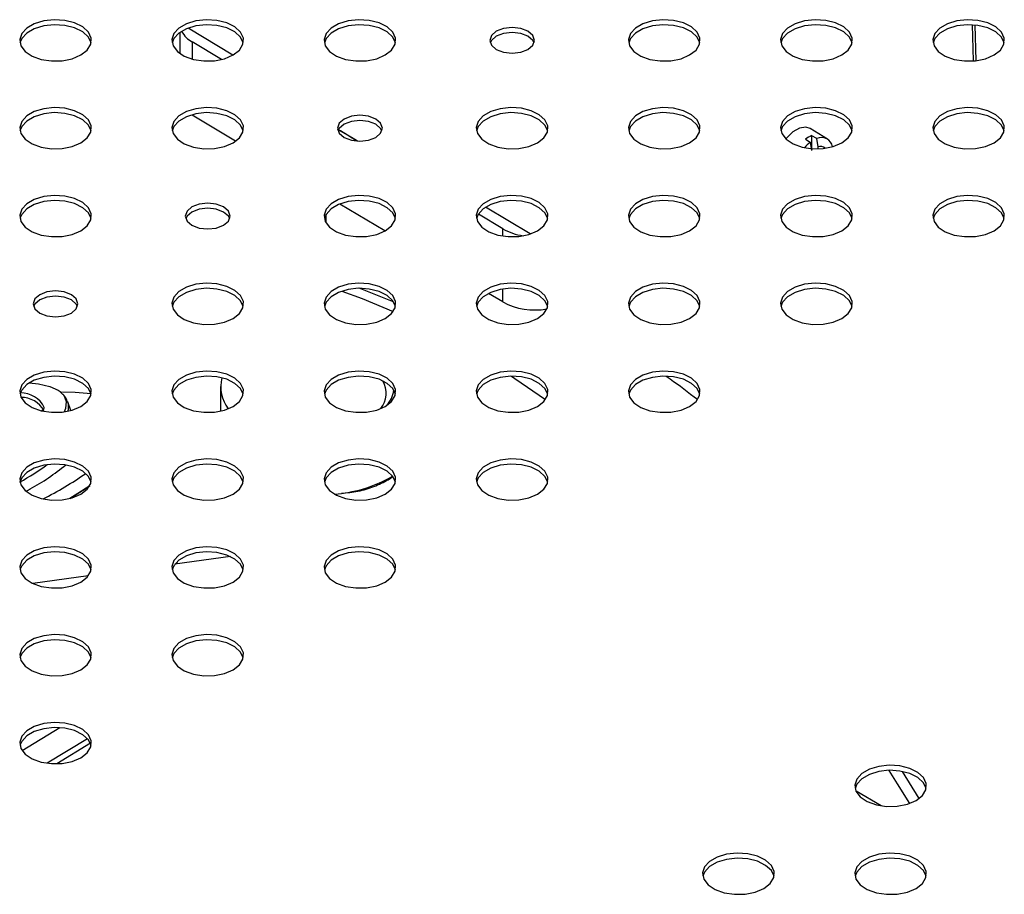
# Model space of a CAD drawing. Units: millimetres. Extents: x 5 to 415, y 5 to 292.
# Drawn here: x 321 to 339, y 151 to 167 of the extents above; entities that cross this region are included whole.
import ezdxf

# ---------------------------------------------------------------- set-up
doc = ezdxf.new("R2010")
doc.units = ezdxf.units.MM

msp = doc.modelspace()

# ---------------------------------------------------------------- linework, layer by layer
at = {"color": 8, "linetype": 'Continuous', "lineweight": 30}
for p, q in [((338.505, 166.406), (338.485, 167.075)), ((323.986, 166.758), (323.986, 166.441)), ((323.986, 165.407), (323.986, 165.397)), ((326.472, 163.397), (326.472, 163.552)), ((329.756, 163.151), (329.756, 163.287)), ((329.756, 161.926), (329.756, 162.165)), ((322.093, 153.721), (321.468, 153.341))]:
    msp.add_line(p, q, dxfattribs=at)
at = {"color": 7, "linetype": 'Continuous', "lineweight": 30}
for p, q in [((323.754, 166.934), (323.754, 166.547)), ((324.741, 166.513), (323.908, 167.014)), ((338.558, 166.412), (338.538, 167.071)), ((324.529, 166.432), (323.986, 166.758)), ((324.792, 164.913), (323.986, 165.397)), ((326.871, 165.023), (326.701, 165.125)), ((335.791, 164.953), (335.468, 165.148)), ((327.048, 164.916), (326.871, 165.023)), ((335.381, 164.95), (335.473, 164.894)), ((335.473, 164.894), (335.496, 164.741)), ((335.593, 164.961), (335.501, 165.016)), ((335.501, 164.773), (335.501, 165.016)), ((335.616, 164.808), (335.593, 164.961)), ((335.616, 164.77), (335.616, 164.808)), ((327.565, 163.245), (326.731, 163.746)), ((330.265, 163.189), (329.439, 163.687)), ((329.756, 163.287), (329.305, 163.559)), ((329.756, 161.926), (329.493, 162.084)), ((324.514, 160.351), (324.514, 159.897)), ((321.809, 160.243), (321.572, 160.246)), ((322.105, 160.219), (321.809, 160.243)), ((321.732, 159.909), (321.674, 160.067)), ((327.63, 158.62), (327.714, 158.679)), ((327.643, 158.65), (327.708, 158.689)), ((324.699, 157.192), (323.664, 157.051)), ((323.711, 157.058), (323.707, 157.083)), ((322.052, 156.832), (321.025, 156.692)), ((320.824, 153.585), (321.526, 154.012)), ((322.039, 153.806), (321.291, 153.351)), ((337.498, 152.697), (337.186, 153.197)), ((336.792, 152.558), (336.323, 152.829))]:
    msp.add_line(p, q, dxfattribs=at)
at = {"color": 7, "linetype": 'Continuous', "lineweight": 30, "flags": 128}
for points in [[(321.917, 166.516), (322.035, 166.608), (322.1, 166.716), (322.108, 166.831), (322.056, 166.942), (321.951, 167.039), (321.8, 167.114), (321.618, 167.159), (321.42, 167.172), (321.225, 167.151), (321.05, 167.097), (320.909, 167.016), (320.816, 166.915), (320.779, 166.802), (320.801, 166.688), (320.881, 166.583), (321.011, 166.496), (321.179, 166.435), (321.371, 166.405), (321.569, 166.41), (321.757, 166.447), (321.917, 166.516)], [(322.107, 166.74), (322.056, 166.846), (321.951, 166.944), (321.8, 167.018), (321.618, 167.064), (321.42, 167.077), (321.225, 167.056), (321.05, 167.002), (320.909, 166.921), (320.816, 166.82), (320.784, 166.74)], [(324.745, 166.516), (324.863, 166.608), (324.929, 166.716), (324.936, 166.831), (324.885, 166.942), (324.779, 167.039), (324.628, 167.114), (324.446, 167.159), (324.249, 167.172), (324.054, 167.151), (323.878, 167.097), (323.737, 167.016), (323.645, 166.915), (323.608, 166.802), (323.63, 166.688), (323.709, 166.583), (323.839, 166.496), (324.007, 166.435), (324.199, 166.405), (324.398, 166.41), (324.585, 166.447), (324.745, 166.516)], [(324.935, 166.74), (324.885, 166.846), (324.779, 166.944), (324.628, 167.018), (324.446, 167.064), (324.249, 167.077), (324.054, 167.056), (323.878, 167.002), (323.737, 166.921), (323.645, 166.82), (323.612, 166.74)], [(327.574, 166.516), (327.692, 166.608), (327.757, 166.716), (327.765, 166.831), (327.713, 166.942), (327.608, 167.039), (327.457, 167.114), (327.275, 167.159), (327.077, 167.172), (326.882, 167.151), (326.706, 167.097), (326.566, 167.016), (326.473, 166.915), (326.436, 166.802), (326.458, 166.688), (326.538, 166.583), (326.667, 166.496), (326.836, 166.435), (327.028, 166.405), (327.226, 166.41), (327.414, 166.447), (327.574, 166.516)], [(327.764, 166.74), (327.713, 166.846), (327.608, 166.944), (327.457, 167.018), (327.275, 167.064), (327.077, 167.077), (326.882, 167.056), (326.706, 167.002), (326.566, 166.921), (326.473, 166.82), (326.441, 166.74)], [(333.23, 166.516), (333.349, 166.608), (333.414, 166.716), (333.422, 166.831), (333.37, 166.942), (333.264, 167.039), (333.114, 167.114), (332.932, 167.159), (332.734, 167.172), (332.539, 167.151), (332.363, 167.097), (332.223, 167.016), (332.13, 166.915), (332.093, 166.802), (332.115, 166.688), (332.195, 166.583), (332.324, 166.496), (332.492, 166.435), (332.684, 166.405), (332.883, 166.41), (333.071, 166.447), (333.23, 166.516)], [(333.421, 166.74), (333.37, 166.846), (333.264, 166.944), (333.114, 167.018), (332.932, 167.064), (332.734, 167.077), (332.539, 167.056), (332.363, 167.002), (332.223, 166.921), (332.13, 166.82), (332.098, 166.74)], [(336.059, 166.516), (336.177, 166.608), (336.243, 166.716), (336.25, 166.831), (336.199, 166.942), (336.093, 167.039), (335.942, 167.114), (335.76, 167.159), (335.563, 167.172), (335.367, 167.151), (335.192, 167.097), (335.051, 167.016), (334.958, 166.915), (334.921, 166.802), (334.944, 166.688), (335.023, 166.583), (335.153, 166.496), (335.321, 166.435), (335.513, 166.405), (335.711, 166.41), (335.899, 166.447), (336.059, 166.516)], [(336.249, 166.74), (336.199, 166.846), (336.093, 166.944), (335.942, 167.018), (335.76, 167.064), (335.563, 167.077), (335.367, 167.056), (335.192, 167.002), (335.051, 166.921), (334.958, 166.82), (334.926, 166.74)], [(338.887, 166.516), (339.005, 166.608), (339.071, 166.716), (339.078, 166.831), (339.027, 166.942), (338.921, 167.039), (338.771, 167.114), (338.588, 167.159), (338.391, 167.172), (338.196, 167.151), (338.02, 167.097), (337.88, 167.016), (337.787, 166.915), (337.75, 166.802), (337.772, 166.688), (337.851, 166.583), (337.981, 166.496), (338.149, 166.435), (338.341, 166.405), (338.54, 166.41), (338.727, 166.447), (338.887, 166.516)], [(339.077, 166.74), (339.027, 166.846), (338.921, 166.944), (338.771, 167.018), (338.588, 167.064), (338.391, 167.077), (338.196, 167.056), (338.02, 167.002), (337.88, 166.921), (337.787, 166.82), (337.754, 166.74)], [(330.225, 166.618), (330.316, 166.696), (330.347, 166.788), (330.316, 166.88), (330.225, 166.958), (330.09, 167.01), (329.931, 167.028), (329.771, 167.01), (329.636, 166.958), (329.546, 166.88), (329.514, 166.788), (329.546, 166.696), (329.636, 166.618), (329.771, 166.566), (329.931, 166.547), (330.09, 166.566), (330.225, 166.618)], [(330.339, 166.74), (330.316, 166.785), (330.225, 166.863), (330.09, 166.915), (329.931, 166.933), (329.771, 166.915), (329.636, 166.863), (329.546, 166.785), (329.522, 166.74)], [(321.917, 164.883), (322.035, 164.975), (322.1, 165.083), (322.108, 165.198), (322.056, 165.309), (321.951, 165.406), (321.8, 165.481), (321.618, 165.527), (321.42, 165.54), (321.225, 165.518), (321.05, 165.465), (320.909, 165.383), (320.816, 165.282), (320.779, 165.169), (320.801, 165.055), (320.881, 164.95), (321.011, 164.863), (321.179, 164.802), (321.371, 164.772), (321.569, 164.777), (321.757, 164.815), (321.917, 164.883)], [(322.107, 165.107), (322.056, 165.214), (321.951, 165.311), (321.8, 165.386), (321.618, 165.431), (321.42, 165.444), (321.225, 165.423), (321.05, 165.369), (320.909, 165.288), (320.816, 165.187), (320.784, 165.107)], [(324.745, 164.883), (324.863, 164.975), (324.929, 165.083), (324.936, 165.198), (324.885, 165.309), (324.779, 165.406), (324.628, 165.481), (324.446, 165.527), (324.249, 165.54), (324.054, 165.518), (323.878, 165.465), (323.737, 165.383), (323.645, 165.282), (323.608, 165.169), (323.63, 165.055), (323.709, 164.95), (323.839, 164.863), (324.007, 164.802), (324.199, 164.772), (324.398, 164.777), (324.585, 164.815), (324.745, 164.883)], [(324.935, 165.107), (324.885, 165.214), (324.779, 165.311), (324.628, 165.386), (324.446, 165.431), (324.249, 165.444), (324.054, 165.423), (323.878, 165.369), (323.737, 165.288), (323.645, 165.187), (323.612, 165.107)], [(330.402, 164.883), (330.52, 164.975), (330.586, 165.083), (330.593, 165.198), (330.542, 165.309), (330.436, 165.406), (330.285, 165.481), (330.103, 165.527), (329.906, 165.54), (329.71, 165.518), (329.535, 165.465), (329.394, 165.383), (329.301, 165.282), (329.264, 165.169), (329.287, 165.055), (329.366, 164.95), (329.496, 164.863), (329.664, 164.802), (329.856, 164.772), (330.055, 164.777), (330.242, 164.815), (330.402, 164.883)], [(330.592, 165.107), (330.542, 165.214), (330.436, 165.311), (330.285, 165.386), (330.103, 165.431), (329.906, 165.444), (329.71, 165.423), (329.535, 165.369), (329.394, 165.288), (329.301, 165.187), (329.269, 165.107)], [(333.23, 164.883), (333.349, 164.975), (333.414, 165.083), (333.422, 165.198), (333.37, 165.309), (333.264, 165.406), (333.114, 165.481), (332.932, 165.527), (332.734, 165.54), (332.539, 165.518), (332.363, 165.465), (332.223, 165.383), (332.13, 165.282), (332.093, 165.169), (332.115, 165.055), (332.195, 164.95), (332.324, 164.863), (332.492, 164.802), (332.684, 164.772), (332.883, 164.777), (333.071, 164.815), (333.23, 164.883)], [(333.421, 165.107), (333.37, 165.214), (333.264, 165.311), (333.114, 165.386), (332.932, 165.431), (332.734, 165.444), (332.539, 165.423), (332.363, 165.369), (332.223, 165.288), (332.13, 165.187), (332.098, 165.107)], [(336.059, 164.883), (336.177, 164.975), (336.243, 165.083), (336.25, 165.198), (336.199, 165.309), (336.093, 165.406), (335.942, 165.481), (335.76, 165.527), (335.563, 165.54), (335.367, 165.518), (335.192, 165.465), (335.051, 165.383), (334.958, 165.282), (334.921, 165.169), (334.944, 165.055), (335.023, 164.95), (335.153, 164.863), (335.321, 164.802), (335.513, 164.772), (335.711, 164.777), (335.899, 164.815), (336.059, 164.883)], [(336.249, 165.107), (336.199, 165.214), (336.093, 165.311), (335.942, 165.386), (335.76, 165.431), (335.563, 165.444), (335.367, 165.423), (335.192, 165.369), (335.051, 165.288), (334.958, 165.187), (334.926, 165.107)], [(338.887, 164.883), (339.005, 164.975), (339.071, 165.083), (339.078, 165.198), (339.027, 165.309), (338.921, 165.406), (338.771, 165.481), (338.588, 165.527), (338.391, 165.54), (338.196, 165.518), (338.02, 165.465), (337.88, 165.383), (337.787, 165.282), (337.75, 165.169), (337.772, 165.055), (337.851, 164.95), (337.981, 164.863), (338.149, 164.802), (338.341, 164.772), (338.54, 164.777), (338.727, 164.815), (338.887, 164.883)], [(339.077, 165.107), (339.027, 165.214), (338.921, 165.311), (338.771, 165.386), (338.588, 165.431), (338.391, 165.444), (338.196, 165.423), (338.02, 165.369), (337.88, 165.288), (337.787, 165.187), (337.754, 165.107)], [(327.397, 164.985), (327.487, 165.063), (327.519, 165.155), (327.487, 165.247), (327.397, 165.325), (327.262, 165.377), (327.102, 165.395), (326.943, 165.377), (326.808, 165.325), (326.717, 165.247), (326.686, 165.155), (326.717, 165.063), (326.808, 164.985), (326.943, 164.933), (327.102, 164.914), (327.262, 164.933), (327.397, 164.985)], [(327.511, 165.107), (327.487, 165.152), (327.397, 165.23), (327.262, 165.282), (327.102, 165.3), (326.943, 165.282), (326.808, 165.23), (326.717, 165.152), (326.694, 165.107)], [(326.871, 165.023), (326.739, 165.106), (326.686, 165.14)], [(335.468, 165.148), (335.391, 165.173), (335.273, 165.156), (335.147, 165.087), (335.03, 164.973), (335.016, 164.956)], [(327.059, 164.916), (327.009, 164.943), (326.871, 165.023)], [(321.917, 163.25), (322.035, 163.342), (322.1, 163.451), (322.108, 163.565), (322.056, 163.676), (321.951, 163.773), (321.8, 163.848), (321.618, 163.894), (321.42, 163.907), (321.225, 163.885), (321.05, 163.832), (320.909, 163.751), (320.816, 163.649), (320.779, 163.537), (320.801, 163.423), (320.881, 163.317), (321.011, 163.23), (321.179, 163.169), (321.371, 163.14), (321.569, 163.144), (321.757, 163.182), (321.917, 163.25)], [(322.107, 163.474), (322.056, 163.581), (321.951, 163.678), (321.8, 163.753), (321.618, 163.799), (321.42, 163.811), (321.225, 163.79), (321.05, 163.737), (320.909, 163.655), (320.816, 163.554), (320.784, 163.474)], [(327.574, 163.25), (327.692, 163.342), (327.757, 163.451), (327.765, 163.565), (327.713, 163.676), (327.608, 163.773), (327.457, 163.848), (327.275, 163.894), (327.077, 163.907), (326.882, 163.885), (326.706, 163.832), (326.566, 163.751), (326.473, 163.649), (326.436, 163.537), (326.458, 163.423), (326.538, 163.317), (326.667, 163.23), (326.836, 163.169), (327.028, 163.14), (327.226, 163.144), (327.414, 163.182), (327.574, 163.25)], [(327.764, 163.474), (327.713, 163.581), (327.608, 163.678), (327.457, 163.753), (327.275, 163.799), (327.077, 163.811), (326.882, 163.79), (326.706, 163.737), (326.566, 163.655), (326.473, 163.554), (326.441, 163.474)], [(330.402, 163.25), (330.52, 163.342), (330.586, 163.451), (330.593, 163.565), (330.542, 163.676), (330.436, 163.773), (330.285, 163.848), (330.103, 163.894), (329.906, 163.907), (329.71, 163.885), (329.535, 163.832), (329.394, 163.751), (329.301, 163.649), (329.264, 163.537), (329.287, 163.423), (329.366, 163.317), (329.496, 163.23), (329.664, 163.169), (329.856, 163.14), (330.055, 163.144), (330.242, 163.182), (330.402, 163.25)], [(330.592, 163.474), (330.542, 163.581), (330.436, 163.678), (330.285, 163.753), (330.103, 163.799), (329.906, 163.811), (329.71, 163.79), (329.535, 163.737), (329.394, 163.655), (329.301, 163.554), (329.269, 163.474)], [(333.23, 163.25), (333.349, 163.342), (333.414, 163.451), (333.422, 163.565), (333.37, 163.676), (333.264, 163.773), (333.114, 163.848), (332.932, 163.894), (332.734, 163.907), (332.539, 163.885), (332.363, 163.832), (332.223, 163.751), (332.13, 163.649), (332.093, 163.537), (332.115, 163.423), (332.195, 163.317), (332.324, 163.23), (332.492, 163.169), (332.684, 163.14), (332.883, 163.144), (333.071, 163.182), (333.23, 163.25)], [(333.421, 163.474), (333.37, 163.581), (333.264, 163.678), (333.114, 163.753), (332.932, 163.799), (332.734, 163.811), (332.539, 163.79), (332.363, 163.737), (332.223, 163.655), (332.13, 163.554), (332.098, 163.474)], [(336.059, 163.25), (336.177, 163.342), (336.243, 163.451), (336.25, 163.565), (336.199, 163.676), (336.093, 163.773), (335.942, 163.848), (335.76, 163.894), (335.563, 163.907), (335.367, 163.885), (335.192, 163.832), (335.051, 163.751), (334.958, 163.649), (334.921, 163.537), (334.944, 163.423), (335.023, 163.317), (335.153, 163.23), (335.321, 163.169), (335.513, 163.14), (335.711, 163.144), (335.899, 163.182), (336.059, 163.25)], [(336.249, 163.474), (336.199, 163.581), (336.093, 163.678), (335.942, 163.753), (335.76, 163.799), (335.563, 163.811), (335.367, 163.79), (335.192, 163.737), (335.051, 163.655), (334.958, 163.554), (334.926, 163.474)], [(338.887, 163.25), (339.005, 163.342), (339.071, 163.451), (339.078, 163.565), (339.027, 163.676), (338.921, 163.773), (338.771, 163.848), (338.588, 163.894), (338.391, 163.907), (338.196, 163.885), (338.02, 163.832), (337.88, 163.751), (337.787, 163.649), (337.75, 163.537), (337.772, 163.423), (337.851, 163.317), (337.981, 163.23), (338.149, 163.169), (338.341, 163.14), (338.54, 163.144), (338.727, 163.182), (338.887, 163.25)], [(339.077, 163.474), (339.027, 163.581), (338.921, 163.678), (338.771, 163.753), (338.588, 163.799), (338.391, 163.811), (338.196, 163.79), (338.02, 163.737), (337.88, 163.655), (337.787, 163.554), (337.754, 163.474)], [(324.568, 163.352), (324.659, 163.43), (324.69, 163.522), (324.659, 163.614), (324.568, 163.692), (324.433, 163.744), (324.274, 163.763), (324.114, 163.744), (323.979, 163.692), (323.889, 163.614), (323.857, 163.522), (323.889, 163.43), (323.979, 163.352), (324.114, 163.3), (324.274, 163.282), (324.433, 163.3), (324.568, 163.352)], [(324.682, 163.474), (324.659, 163.519), (324.568, 163.597), (324.433, 163.649), (324.274, 163.667), (324.114, 163.649), (323.979, 163.597), (323.889, 163.519), (323.865, 163.474)], [(324.745, 161.617), (324.863, 161.709), (324.929, 161.818), (324.936, 161.932), (324.885, 162.043), (324.779, 162.14), (324.628, 162.215), (324.446, 162.261), (324.249, 162.274), (324.054, 162.253), (323.878, 162.199), (323.737, 162.118), (323.645, 162.016), (323.608, 161.904), (323.63, 161.79), (323.709, 161.685), (323.839, 161.598), (324.007, 161.537), (324.199, 161.507), (324.398, 161.511), (324.585, 161.549), (324.745, 161.617)], [(324.935, 161.842), (324.885, 161.948), (324.779, 162.045), (324.628, 162.12), (324.446, 162.166), (324.249, 162.179), (324.054, 162.157), (323.878, 162.104), (323.737, 162.023), (323.645, 161.921), (323.612, 161.842)], [(327.574, 161.617), (327.692, 161.709), (327.757, 161.818), (327.765, 161.932), (327.713, 162.043), (327.608, 162.14), (327.457, 162.215), (327.275, 162.261), (327.077, 162.274), (326.882, 162.253), (326.706, 162.199), (326.566, 162.118), (326.473, 162.016), (326.436, 161.904), (326.458, 161.79), (326.538, 161.685), (326.667, 161.598), (326.836, 161.537), (327.028, 161.507), (327.226, 161.511), (327.414, 161.549), (327.574, 161.617)], [(327.764, 161.842), (327.713, 161.948), (327.608, 162.045), (327.457, 162.12), (327.275, 162.166), (327.077, 162.179), (326.882, 162.157), (326.706, 162.104), (326.566, 162.023), (326.473, 161.921), (326.441, 161.842)], [(327.729, 161.925), (327.705, 161.935), (327.086, 162.179)], [(330.402, 161.617), (330.52, 161.709), (330.586, 161.818), (330.593, 161.932), (330.542, 162.043), (330.436, 162.14), (330.285, 162.215), (330.103, 162.261), (329.906, 162.274), (329.71, 162.253), (329.535, 162.199), (329.394, 162.118), (329.301, 162.016), (329.264, 161.904), (329.287, 161.79), (329.366, 161.685), (329.496, 161.598), (329.664, 161.537), (329.856, 161.507), (330.055, 161.511), (330.242, 161.549), (330.402, 161.617)], [(330.592, 161.842), (330.542, 161.948), (330.436, 162.045), (330.285, 162.12), (330.103, 162.166), (329.906, 162.179), (329.71, 162.157), (329.535, 162.104), (329.394, 162.023), (329.301, 161.921), (329.269, 161.842)], [(333.23, 161.617), (333.349, 161.709), (333.414, 161.818), (333.422, 161.932), (333.37, 162.043), (333.264, 162.14), (333.114, 162.215), (332.932, 162.261), (332.734, 162.274), (332.539, 162.253), (332.363, 162.199), (332.223, 162.118), (332.13, 162.016), (332.093, 161.904), (332.115, 161.79), (332.195, 161.685), (332.324, 161.598), (332.492, 161.537), (332.684, 161.507), (332.883, 161.511), (333.071, 161.549), (333.23, 161.617)], [(333.421, 161.842), (333.37, 161.948), (333.264, 162.045), (333.114, 162.12), (332.932, 162.166), (332.734, 162.179), (332.539, 162.157), (332.363, 162.104), (332.223, 162.023), (332.13, 161.921), (332.098, 161.842)], [(336.059, 161.617), (336.177, 161.709), (336.243, 161.818), (336.25, 161.932), (336.199, 162.043), (336.093, 162.14), (335.942, 162.215), (335.76, 162.261), (335.563, 162.274), (335.367, 162.253), (335.192, 162.199), (335.051, 162.118), (334.958, 162.016), (334.921, 161.904), (334.944, 161.79), (335.023, 161.685), (335.153, 161.598), (335.321, 161.537), (335.513, 161.507), (335.711, 161.511), (335.899, 161.549), (336.059, 161.617)], [(336.249, 161.842), (336.199, 161.948), (336.093, 162.045), (335.942, 162.12), (335.76, 162.166), (335.563, 162.179), (335.367, 162.157), (335.192, 162.104), (335.051, 162.023), (334.958, 161.921), (334.926, 161.842)], [(321.74, 161.719), (321.83, 161.797), (321.862, 161.889), (321.83, 161.981), (321.74, 162.059), (321.605, 162.112), (321.445, 162.13), (321.286, 162.112), (321.151, 162.059), (321.06, 161.981), (321.029, 161.889), (321.06, 161.797), (321.151, 161.719), (321.286, 161.667), (321.445, 161.649), (321.605, 161.667), (321.74, 161.719)], [(321.854, 161.842), (321.83, 161.886), (321.74, 161.964), (321.605, 162.016), (321.445, 162.035), (321.286, 162.016), (321.151, 161.964), (321.06, 161.886), (321.037, 161.842)], [(326.768, 162.127), (327.143, 161.989), (327.723, 161.749)], [(321.917, 159.984), (322.035, 160.077), (322.1, 160.185), (322.108, 160.3), (322.056, 160.41), (321.951, 160.508), (321.8, 160.582), (321.618, 160.628), (321.42, 160.641), (321.225, 160.62), (321.05, 160.566), (320.909, 160.485), (320.816, 160.384), (320.779, 160.271), (320.801, 160.157), (320.881, 160.052), (321.011, 159.965), (321.179, 159.904), (321.371, 159.874), (321.569, 159.878), (321.757, 159.916), (321.917, 159.984)], [(322.107, 160.209), (322.056, 160.315), (321.951, 160.412), (321.8, 160.487), (321.618, 160.533), (321.42, 160.546), (321.225, 160.524), (321.05, 160.471), (320.909, 160.39), (320.816, 160.288), (320.784, 160.209)], [(324.745, 159.984), (324.863, 160.077), (324.929, 160.185), (324.936, 160.3), (324.885, 160.41), (324.779, 160.508), (324.628, 160.582), (324.446, 160.628), (324.249, 160.641), (324.054, 160.62), (323.878, 160.566), (323.737, 160.485), (323.645, 160.384), (323.608, 160.271), (323.63, 160.157), (323.709, 160.052), (323.839, 159.965), (324.007, 159.904), (324.199, 159.874), (324.398, 159.878), (324.585, 159.916), (324.745, 159.984)], [(324.935, 160.209), (324.885, 160.315), (324.779, 160.412), (324.628, 160.487), (324.446, 160.533), (324.249, 160.546), (324.054, 160.524), (323.878, 160.471), (323.737, 160.39), (323.645, 160.288), (323.612, 160.209)], [(327.574, 159.984), (327.692, 160.077), (327.757, 160.185), (327.765, 160.3), (327.713, 160.41), (327.608, 160.508), (327.457, 160.582), (327.275, 160.628), (327.077, 160.641), (326.882, 160.62), (326.706, 160.566), (326.566, 160.485), (326.473, 160.384), (326.436, 160.271), (326.458, 160.157), (326.538, 160.052), (326.667, 159.965), (326.836, 159.904), (327.028, 159.874), (327.226, 159.878), (327.414, 159.916), (327.574, 159.984)], [(327.764, 160.209), (327.713, 160.315), (327.608, 160.412), (327.457, 160.487), (327.275, 160.533), (327.077, 160.546), (326.882, 160.524), (326.706, 160.471), (326.566, 160.39), (326.473, 160.288), (326.441, 160.209)], [(330.402, 159.984), (330.52, 160.077), (330.586, 160.185), (330.593, 160.3), (330.542, 160.41), (330.436, 160.508), (330.285, 160.582), (330.103, 160.628), (329.906, 160.641), (329.71, 160.62), (329.535, 160.566), (329.394, 160.485), (329.301, 160.384), (329.264, 160.271), (329.287, 160.157), (329.366, 160.052), (329.496, 159.965), (329.664, 159.904), (329.856, 159.874), (330.055, 159.878), (330.242, 159.916), (330.402, 159.984)], [(330.592, 160.209), (330.542, 160.315), (330.436, 160.412), (330.285, 160.487), (330.103, 160.533), (329.906, 160.546), (329.71, 160.524), (329.535, 160.471), (329.394, 160.39), (329.301, 160.288), (329.269, 160.209)], [(329.917, 160.546), (329.984, 160.502), (330.549, 160.113)], [(333.23, 159.984), (333.349, 160.077), (333.414, 160.185), (333.422, 160.3), (333.37, 160.41), (333.264, 160.508), (333.114, 160.582), (332.932, 160.628), (332.734, 160.641), (332.539, 160.62), (332.363, 160.566), (332.223, 160.485), (332.13, 160.384), (332.093, 160.271), (332.115, 160.157), (332.195, 160.052), (332.324, 159.965), (332.492, 159.904), (332.684, 159.874), (332.883, 159.878), (333.071, 159.916), (333.23, 159.984)], [(333.421, 160.209), (333.37, 160.315), (333.264, 160.412), (333.114, 160.487), (332.932, 160.533), (332.734, 160.546), (332.539, 160.524), (332.363, 160.471), (332.223, 160.39), (332.13, 160.288), (332.098, 160.209)], [(320.954, 160.421), (321.13, 160.402), (321.339, 160.355), (321.496, 160.284), (321.598, 160.191), (321.643, 160.077), (321.63, 159.946), (321.606, 159.883)], [(321.917, 158.352), (322.035, 158.444), (322.1, 158.552), (322.108, 158.667), (322.056, 158.778), (321.951, 158.875), (321.8, 158.95), (321.618, 158.995), (321.42, 159.008), (321.225, 158.987), (321.05, 158.933), (320.909, 158.852), (320.816, 158.751), (320.779, 158.638), (320.801, 158.524), (320.881, 158.419), (321.011, 158.332), (321.179, 158.271), (321.371, 158.241), (321.569, 158.246), (321.757, 158.283), (321.917, 158.352)], [(322.107, 158.576), (322.056, 158.682), (321.951, 158.779), (321.8, 158.854), (321.618, 158.9), (321.42, 158.913), (321.225, 158.892), (321.05, 158.838), (320.909, 158.757), (320.816, 158.656), (320.784, 158.576)], [(324.745, 158.352), (324.863, 158.444), (324.929, 158.552), (324.936, 158.667), (324.885, 158.778), (324.779, 158.875), (324.628, 158.95), (324.446, 158.995), (324.249, 159.008), (324.054, 158.987), (323.878, 158.933), (323.737, 158.852), (323.645, 158.751), (323.608, 158.638), (323.63, 158.524), (323.709, 158.419), (323.839, 158.332), (324.007, 158.271), (324.199, 158.241), (324.398, 158.246), (324.585, 158.283), (324.745, 158.352)], [(324.935, 158.576), (324.885, 158.682), (324.779, 158.779), (324.628, 158.854), (324.446, 158.9), (324.249, 158.913), (324.054, 158.892), (323.878, 158.838), (323.737, 158.757), (323.645, 158.656), (323.612, 158.576)], [(327.574, 158.352), (327.692, 158.444), (327.757, 158.552), (327.765, 158.667), (327.713, 158.778), (327.608, 158.875), (327.457, 158.95), (327.275, 158.995), (327.077, 159.008), (326.882, 158.987), (326.706, 158.933), (326.566, 158.852), (326.473, 158.751), (326.436, 158.638), (326.458, 158.524), (326.538, 158.419), (326.667, 158.332), (326.836, 158.271), (327.028, 158.241), (327.226, 158.246), (327.414, 158.283), (327.574, 158.352)], [(327.764, 158.576), (327.713, 158.682), (327.608, 158.779), (327.457, 158.854), (327.275, 158.9), (327.077, 158.913), (326.882, 158.892), (326.706, 158.838), (326.566, 158.757), (326.473, 158.656), (326.441, 158.576)], [(330.402, 158.352), (330.52, 158.444), (330.586, 158.552), (330.593, 158.667), (330.542, 158.778), (330.436, 158.875), (330.285, 158.95), (330.103, 158.995), (329.906, 159.008), (329.71, 158.987), (329.535, 158.933), (329.394, 158.852), (329.301, 158.751), (329.264, 158.638), (329.287, 158.524), (329.366, 158.419), (329.496, 158.332), (329.664, 158.271), (329.856, 158.241), (330.055, 158.246), (330.242, 158.283), (330.402, 158.352)], [(330.592, 158.576), (330.542, 158.682), (330.436, 158.779), (330.285, 158.854), (330.103, 158.9), (329.906, 158.913), (329.71, 158.892), (329.535, 158.838), (329.394, 158.757), (329.301, 158.656), (329.269, 158.576)], [(322.082, 158.509), (321.859, 158.362), (321.711, 158.271)], [(321.711, 158.271), (322.014, 158.463), (322.082, 158.509)], [(320.976, 158.448), (320.916, 158.414), (320.898, 158.404)], [(321.917, 156.719), (322.035, 156.811), (322.1, 156.919), (322.108, 157.034), (322.056, 157.145), (321.951, 157.242), (321.8, 157.317), (321.618, 157.363), (321.42, 157.375), (321.225, 157.354), (321.05, 157.301), (320.909, 157.219), (320.816, 157.118), (320.779, 157.005), (320.801, 156.891), (320.881, 156.786), (321.011, 156.699), (321.179, 156.638), (321.371, 156.608), (321.569, 156.613), (321.757, 156.651), (321.917, 156.719)], [(324.745, 156.719), (324.863, 156.811), (324.929, 156.919), (324.936, 157.034), (324.885, 157.145), (324.779, 157.242), (324.628, 157.317), (324.446, 157.363), (324.249, 157.375), (324.054, 157.354), (323.878, 157.301), (323.737, 157.219), (323.645, 157.118), (323.608, 157.005), (323.63, 156.891), (323.709, 156.786), (323.839, 156.699), (324.007, 156.638), (324.199, 156.608), (324.398, 156.613), (324.585, 156.651), (324.745, 156.719)], [(327.574, 156.719), (327.692, 156.811), (327.757, 156.919), (327.765, 157.034), (327.713, 157.145), (327.608, 157.242), (327.457, 157.317), (327.275, 157.363), (327.077, 157.375), (326.882, 157.354), (326.706, 157.301), (326.566, 157.219), (326.473, 157.118), (326.436, 157.005), (326.458, 156.891), (326.538, 156.786), (326.667, 156.699), (326.836, 156.638), (327.028, 156.608), (327.226, 156.613), (327.414, 156.651), (327.574, 156.719)], [(322.107, 156.943), (322.056, 157.049), (321.951, 157.147), (321.8, 157.221), (321.618, 157.267), (321.42, 157.28), (321.225, 157.259), (321.05, 157.205), (320.909, 157.124), (320.816, 157.023), (320.784, 156.943)], [(324.935, 156.943), (324.885, 157.049), (324.779, 157.147), (324.628, 157.221), (324.446, 157.267), (324.249, 157.28), (324.054, 157.259), (323.878, 157.205), (323.737, 157.124), (323.645, 157.023), (323.612, 156.943)], [(327.764, 156.943), (327.713, 157.049), (327.608, 157.147), (327.457, 157.221), (327.275, 157.267), (327.077, 157.28), (326.882, 157.259), (326.706, 157.205), (326.566, 157.124), (326.473, 157.023), (326.441, 156.943)], [(321.917, 155.086), (322.035, 155.178), (322.1, 155.286), (322.108, 155.401), (322.056, 155.512), (321.951, 155.609), (321.8, 155.684), (321.618, 155.73), (321.42, 155.743), (321.225, 155.721), (321.05, 155.668), (320.909, 155.587), (320.816, 155.485), (320.779, 155.372), (320.801, 155.258), (320.881, 155.153), (321.011, 155.066), (321.179, 155.005), (321.371, 154.976), (321.569, 154.98), (321.757, 155.018), (321.917, 155.086)], [(324.745, 155.086), (324.863, 155.178), (324.929, 155.286), (324.936, 155.401), (324.885, 155.512), (324.779, 155.609), (324.628, 155.684), (324.446, 155.73), (324.249, 155.743), (324.054, 155.721), (323.878, 155.668), (323.737, 155.587), (323.645, 155.485), (323.608, 155.372), (323.63, 155.258), (323.709, 155.153), (323.839, 155.066), (324.007, 155.005), (324.199, 154.976), (324.398, 154.98), (324.585, 155.018), (324.745, 155.086)], [(322.107, 155.31), (322.056, 155.417), (321.951, 155.514), (321.8, 155.589), (321.618, 155.635), (321.42, 155.647), (321.225, 155.626), (321.05, 155.572), (320.909, 155.491), (320.816, 155.39), (320.784, 155.31)], [(324.935, 155.31), (324.885, 155.417), (324.779, 155.514), (324.628, 155.589), (324.446, 155.635), (324.249, 155.647), (324.054, 155.626), (323.878, 155.572), (323.737, 155.491), (323.645, 155.39), (323.612, 155.31)], [(321.917, 153.453), (322.035, 153.545), (322.1, 153.654), (322.108, 153.768), (322.056, 153.879), (321.951, 153.976), (321.8, 154.051), (321.618, 154.097), (321.42, 154.11), (321.225, 154.088), (321.05, 154.035), (320.909, 153.954), (320.816, 153.852), (320.779, 153.74), (320.801, 153.626), (320.881, 153.52), (321.011, 153.434), (321.179, 153.372), (321.371, 153.343), (321.569, 153.347), (321.757, 153.385), (321.917, 153.453)], [(322.107, 153.678), (322.056, 153.784), (321.951, 153.881), (321.8, 153.956), (321.618, 154.002), (321.42, 154.015), (321.225, 153.993), (321.05, 153.94), (320.909, 153.858), (320.816, 153.757), (320.784, 153.678)], [(337.438, 152.657), (337.556, 152.749), (337.621, 152.858), (337.629, 152.972), (337.577, 153.083), (337.472, 153.18), (337.321, 153.255), (337.139, 153.301), (336.941, 153.314), (336.746, 153.292), (336.57, 153.239), (336.43, 153.158), (336.337, 153.056), (336.3, 152.944), (336.322, 152.83), (336.402, 152.724), (336.532, 152.638), (336.7, 152.576), (336.892, 152.547), (337.09, 152.551), (337.278, 152.589), (337.438, 152.657)], [(337.628, 152.882), (337.577, 152.988), (337.472, 153.085), (337.321, 153.16), (337.139, 153.206), (336.941, 153.219), (336.746, 153.197), (336.57, 153.144), (336.43, 153.062), (336.337, 152.961), (336.305, 152.882)], [(336.931, 153.218), (337.089, 152.97), (337.317, 152.602)], [(334.609, 151.024), (334.727, 151.117), (334.793, 151.225), (334.8, 151.339), (334.749, 151.45), (334.643, 151.547), (334.493, 151.622), (334.31, 151.668), (334.113, 151.681), (333.918, 151.66), (333.742, 151.606), (333.602, 151.525), (333.509, 151.424), (333.472, 151.311), (333.494, 151.197), (333.573, 151.092), (333.703, 151.005), (333.871, 150.944), (334.063, 150.914), (334.262, 150.918), (334.449, 150.956), (334.609, 151.024)], [(334.799, 151.249), (334.749, 151.355), (334.643, 151.452), (334.493, 151.527), (334.31, 151.573), (334.113, 151.586), (333.918, 151.564), (333.742, 151.511), (333.602, 151.43), (333.509, 151.328), (333.476, 151.249)], [(337.438, 151.024), (337.556, 151.117), (337.621, 151.225), (337.629, 151.339), (337.577, 151.45), (337.472, 151.547), (337.321, 151.622), (337.139, 151.668), (336.941, 151.681), (336.746, 151.66), (336.57, 151.606), (336.43, 151.525), (336.337, 151.424), (336.3, 151.311), (336.322, 151.197), (336.402, 151.092), (336.532, 151.005), (336.7, 150.944), (336.892, 150.914), (337.09, 150.918), (337.278, 150.956), (337.438, 151.024)], [(337.628, 151.249), (337.577, 151.355), (337.472, 151.452), (337.321, 151.527), (337.139, 151.573), (336.941, 151.586), (336.746, 151.564), (336.57, 151.511), (336.43, 151.43), (336.337, 151.328), (336.305, 151.249)]]:
    msp.add_lwpolyline(points, dxfattribs=at)
at = {"color": 7, "linetype": 'Continuous', "lineweight": 30}
for centre, radius, start, end in [((324.237, 167.208), 0.515, 209.3338, 240.8722), ((335.901, 164.329), 0.709, 127.1324, 139.2112), ((335.669, 164.572), 0.475, 110.6585, 127.3111), ((335.683, 164.777), 0.205, 9.3994, 116.0474), ((335.659, 164.68), 0.135, 48.6363, 108.5959), ((330.291, 164.224), 1.079, 240.2808, 261.8363), ((330.356, 163.047), 1.271, 241.8519, 280.0248), ((325.194, 160.354), 0.678, 166.2745, 217.5308), ((327.137, 160.23), 0.454, 320.6657, 29.9044), ((320.801, 159.746), 0.487, 26.7248, 91.2264), ((327.171, 160.378), 0.571, 318.6563, 350.4395), ((317.755, 164.947), 7.526, 297.358, 304.3914), ((326.439, 160.879), 2.534, 274.291, 298.3813)]:
    msp.add_arc(centre, radius, start, end, dxfattribs=at)
at = {"color": 8, "linetype": 'Continuous', "lineweight": 30}
for centre, radius, start, end in [((320.805, 159.656), 0.496, 30.1829, 90.0992), ((321.397, 159.975), 0.292, 344.2631, 17.754), ((318.473, 162.752), 4.771, 298.9712, 306.2294), ((318.828, 162.309), 4.418, 299.1007, 309.453)]:
    msp.add_arc(centre, radius, start, end, dxfattribs=at)
at = {"color": 7, "linetype": 'Continuous', "lineweight": 30}
for points, knots in [([(333.374, 160.109), (333.207, 160.24), (333.015, 160.39), (332.818, 160.523), (332.792, 160.54)], [0, 0, 0, 0, 0.86983, 1, 1, 1, 1]), ([(321.582, 160.205), (321.567, 160.224), (321.544, 160.254), (321.509, 160.273), (321.496, 160.281)], [0, 0, 0, 0, 0.624105, 1, 1, 1, 1]), ([(321.67, 160.06), (321.66, 160.092), (321.645, 160.143), (321.607, 160.18), (321.593, 160.193)], [0, 0, 0, 0, 0.641564, 1, 1, 1, 1]), ([(321.176, 159.903), (321.19, 159.912), (321.217, 159.929), (321.235, 159.951), (321.235, 159.961), (321.235, 159.965)], [0, 0, 0, 0, 0.378375, 0.756755, 1, 1, 1, 1]), ([(326.759, 158.369), (326.863, 158.38), (327.075, 158.402), (327.373, 158.488), (327.543, 158.576), (327.63, 158.62)], [0, 0, 0, 0, 0.317011, 0.651677, 1, 1, 1, 1])]:
    msp.add_open_spline(points, degree=3, knots=knots, dxfattribs=at)

doc.saveas('drawing.dxf')
